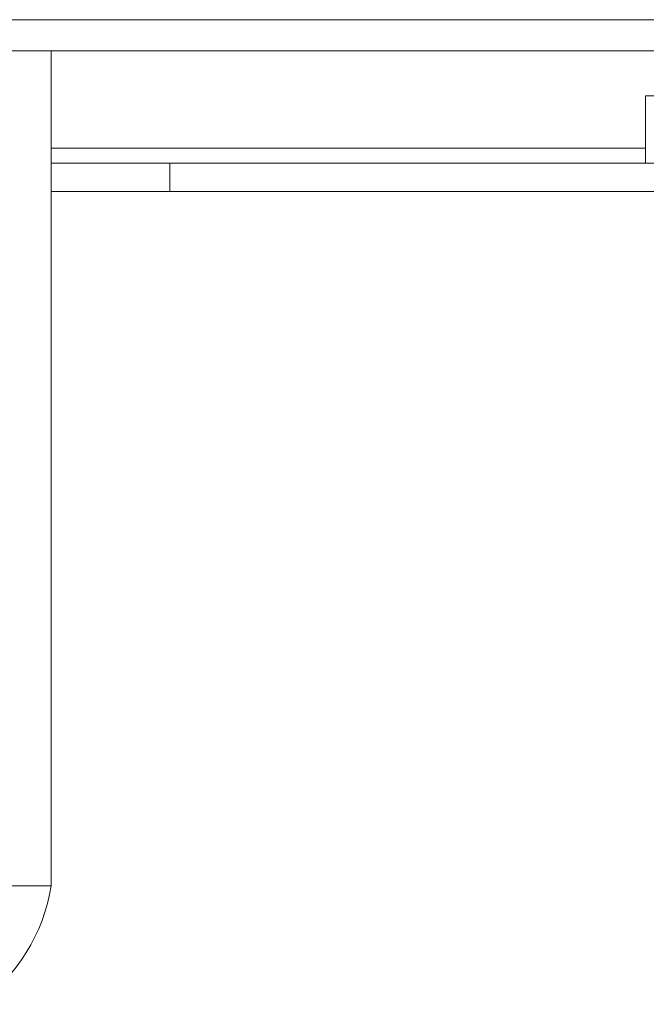
# Model space of a CAD drawing. Units: inches. Extents: x 14.7 to 43, y 12.1 to 49.3.
# Drawn here: x 38.7 to 40, y 13.2 to 15.3 of the extents above; entities that cross this region are included whole.
import ezdxf

# ---------------------------------------------------------------- set-up
doc = ezdxf.new("R2010")
doc.units = ezdxf.units.IN
doc.header["$MEASUREMENT"] = 0

msp = doc.modelspace()

# ---------------------------------------------------------------- linework, layer by layer
at = {"color": 7, "linetype": 'Continuous', "lineweight": 15}
for p, q in [((19.1015, 15.3164), (42.8995, 15.3164)), ((19.0785, 15.2504), (42.9224, 15.2504)), ((38.7696, 13.4914), (38.7696, 15.2504)), ((40.0226, 15.1562), (40.0226, 15.0142)), ((40.2021, 15.1562), (40.0226, 15.1562)), ((38.7696, 15.0142), (39.0196, 15.0142)), ((39.0196, 15.0142), (39.0196, 14.9542)), ((39.0196, 15.0142), (41.8646, 15.0142)), ((38.7696, 14.9542), (39.0196, 14.9542)), ((39.0196, 14.9542), (41.8646, 14.9542)), ((38.7696, 13.4914), (37.7696, 13.4914))]:
    msp.add_line(p, q, dxfattribs=at)
at = {"color": 8, "linetype": 'Continuous', "lineweight": 15}
msp.add_line((38.7696, 15.0454), (40.0226, 15.0454), dxfattribs=at)
at = {"color": 7, "linetype": 'Continuous', "lineweight": 15}
msp.add_arc((38.3961, 13.5503), 0.3781, 305.205, 351.0318, dxfattribs=at)

doc.saveas('drawing.dxf')
